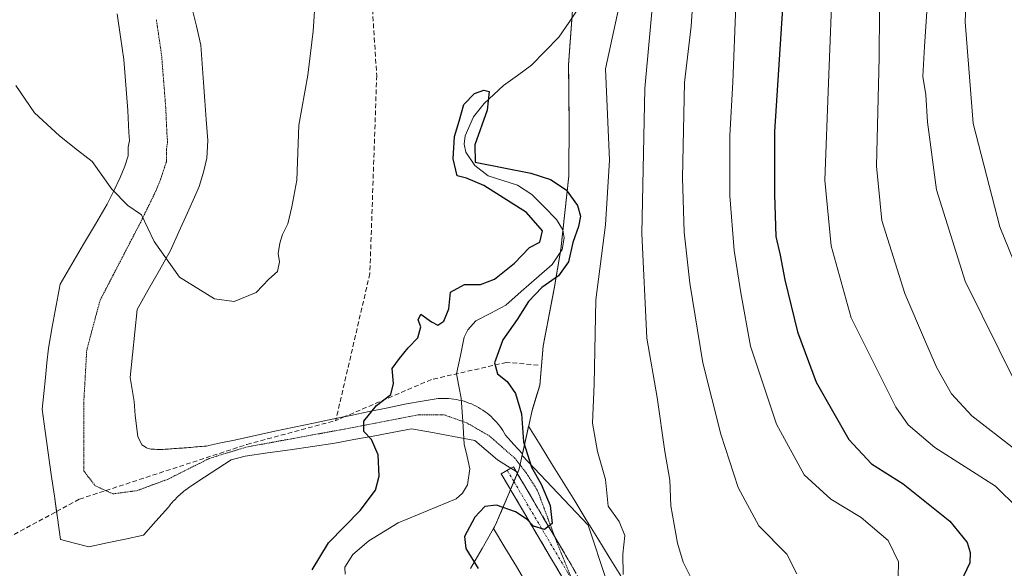
# Model space of a CAD drawing. Units: metres. Extents: x 593394 to 596823, y 4759143 to 4761503.
# Drawn here: x 594333 to 594542, y 4760465 to 4760581 of the extents above; entities that cross this region are included whole.
import ezdxf

# ---------------------------------------------------------------- set-up
doc = ezdxf.new("R2010")
doc.units = ezdxf.units.M
doc.header["$MEASUREMENT"] = 0
for name, pattern in [('TRAZO_Y_PUNTO', [1, 0.5, -0.25, 0, -0.25]), ('TRAZOS2', [0.375, 0.25, -0.125]), ('TRAZOSX2', [1.5, 1, -0.5])]:
    doc.linetypes.add(name, pattern=pattern)
for name, color, linetype, lineweight in [('Arbolado forestal CxS', 92, 'Continuous', 0), ('Camino', 19, 'TRAZOSX2', 0), ('Camino Cxs', 19, 'Continuous', 0), ('Camino eje', 19, 'TRAZO_Y_PUNTO', 0), ('Corriente natural lineal', 142, 'Continuous', 13), ('Curva de nivel maestra', 36, 'Continuous', 30), ('Curva de nivel normal', 36, 'Continuous', 0), ('Entidad de ámbito territorial', 19, 'Continuous', 0), ('Entidad de ámbito territorial CxS', 92, 'Continuous', 0), ('Municipio', 9, 'Continuous', 13), ('Municipio CxS', 142, 'Continuous', 0), ('Senda', 19, 'TRAZOSX2', 0), ('Vía pecuaria', 92, 'Continuous', 13), ('Vía pecuaria CxS', 92, 'Continuous', 13), ('Vía pecuaria eje', 92, 'TRAZOS2', 0)]:
    doc.layers.add(name, color=color, linetype=linetype, lineweight=lineweight)

# ---------------------------------------------------------------- blocks, each defined once
blk = doc.blocks.new('*U153')
at = {"layer": 'Arbolado forestal CxS', "color": 92, "linetype": 'Continuous', "lineweight": 0}
blk.add_polyline3d([(594450.6221, 4760586.3763, 576.1352), (594449.5313, 4760571.7767, 578.144), (594449.7013, 4760559.9671, 576.9167), (594449.6111, 4760548.1571, 576.0003), (594447.8911, 4760532.5269, 575.5336), (594446.5207, 4760524.1473, 578.0048), (594444.1507, 4760511.9477, 577.8319), (594443.4205, 4760503.5677, 577.2508), (594441.7905, 4760498.2279, 576.035), (594439.6863, 4760488.7029, 574.9192), (594453.7059, 4760473.8581, 578.0328), (594457.6335, 4760462.0763, 579.9601)], dxfattribs=at)
blk = doc.blocks.new('*U177')
at = {"layer": 'Curva de nivel normal', "color": 36, "linetype": 'Continuous', "lineweight": 0}
blk.add_polyline3d([(594544.94, 4760503.83, 615), (594534.06, 4760525.76, 615), (594527.94, 4760545.2, 615), (594526.02, 4760559.65, 615), (594525.69, 4760565.49, 615), (594525.05, 4760569.33, 615), (594525.37, 4760575.78, 615), (594526.14, 4760587.5, 615)], dxfattribs=at)
blk = doc.blocks.new('*U187')
at = {"layer": 'Curva de nivel normal', "color": 36, "linetype": 'Continuous', "lineweight": 0}
blk.add_polyline3d([(594505.86, 4760591.65, 605), (594504.94, 4760567.98, 605), (594504.18, 4760547.29, 605), (594505.48, 4760533.31, 605), (594509.78, 4760517.98, 605), (594519.3, 4760498.95, 605), (594521.89, 4760495.18, 605), (594527.58, 4760490.39, 605), (594540.48, 4760482.15, 605), (594545.29, 4760477.44, 605)], dxfattribs=at)
blk = doc.blocks.new('*U190')
at = {"layer": 'Curva de nivel normal', "color": 36, "linetype": 'Continuous', "lineweight": 0}
blk.add_polyline3d([(594515.77, 4760583.22, 610), (594515.7, 4760573.44, 610), (594515.16, 4760550.29, 610), (594516.27, 4760538.68, 610), (594521.21, 4760523.16, 610), (594525.59, 4760512.88, 610), (594527.99, 4760507.32, 610), (594531.15, 4760501.78, 610), (594535.45, 4760497.09, 610), (594544.64, 4760490.02, 610)], dxfattribs=at)
blk = doc.blocks.new('*U195')
at = {"layer": 'Curva de nivel maestra', "color": 36, "linetype": 'Continuous', "lineweight": 30}
blk.add_polyline3d([(594496.13, 4760599.32, 600), (594493.45, 4760557.63, 600), (594493.45, 4760544.24, 600), (594493.72, 4760535.3, 600), (594494.62, 4760531.32, 600), (594495.62, 4760526.09, 600), (594498.31, 4760515.02, 600), (594502.32, 4760504.27, 600), (594509.25, 4760492.08, 600), (594514.11, 4760486.9, 600), (594520.81, 4760482.64, 600), (594530.76, 4760474.71, 600), (594534.49, 4760470.13, 600), (594535.13, 4760468.04, 600), (594535.01, 4760465.85, 600), (594532.44, 4760460.27, 600)], dxfattribs=at)

msp = doc.modelspace()

# ---------------------------------------------------------------- linework, layer by layer
at = {"layer": 'Arbolado forestal CxS', "color": 92, "linetype": 'Continuous', "lineweight": 0}
for points in [[(594441.65, 4760645.91, 579.07), (594446.88, 4760638.82, 579.57), (594450.72, 4760629.94, 580.01), (594453.16, 4760622.46, 579.99), (594452.81, 4760612.8, 578.48), (594452.1, 4760598.45, 575.59), (594450.62, 4760586.38, 576.14), (594449.53, 4760571.78, 578.14), (594449.7, 4760559.97, 576.92), (594449.61, 4760548.16, 576), (594447.89, 4760532.53, 575.53), (594446.52, 4760524.15, 578), (594444.15, 4760511.95, 577.83), (594443.42, 4760503.57, 577.25), (594441.79, 4760498.23, 576.03), (594439.69, 4760488.7, 574.92), (594453.71, 4760473.86, 578.03), (594457.63, 4760462.08, 579.96)], [(594441.65, 4760645.91, 579.07), (594446.88, 4760638.82, 579.57), (594450.72, 4760629.94, 580.01), (594453.16, 4760622.46, 579.99), (594452.81, 4760612.8, 578.48), (594452.1, 4760598.45, 575.59), (594450.62, 4760586.38, 576.14), (594449.53, 4760571.78, 578.14), (594449.7, 4760559.97, 576.92), (594449.61, 4760548.16, 576), (594447.89, 4760532.53, 575.53), (594446.52, 4760524.15, 578), (594444.15, 4760511.95, 577.83), (594443.42, 4760503.57, 577.25), (594441.79, 4760498.23, 576.03), (594439.69, 4760488.7, 574.92), (594453.71, 4760473.86, 578.03), (594457.63, 4760462.08, 579.96)], [(594549.81, 4760332.62, 597.84), (594539.62, 4760347.18, 597.64), (594527.97, 4760354.46, 593.81), (594511.95, 4760380.67, 592.64), (594488.65, 4760412.7, 585.95), (594468.27, 4760441.82, 580.94), (594459.53, 4760456.39, 580.26), (594457.63, 4760462.08, 579.96), (594453.71, 4760473.86, 578.03), (594439.69, 4760488.7, 574.92), (594441.79, 4760498.23, 576.03), (594443.42, 4760503.57, 577.25), (594444.15, 4760511.95, 577.83), (594446.52, 4760524.15, 578), (594447.89, 4760532.53, 575.53), (594449.61, 4760548.16, 576), (594449.7, 4760559.97, 576.92), (594449.53, 4760571.78, 578.14), (594450.62, 4760586.38, 576.14)]]:
    msp.add_polyline3d(points, dxfattribs=at)
at = {"layer": 'Camino', "color": 19, "linetype": 'TRAZOSX2', "lineweight": 0}
for points in [[(594437.19, 4760481.43), (594435.22, 4760484.76), (594436.51, 4760485.52)], [(594436.51, 4760485.52), (594437.29, 4760485.98)], [(594437.29, 4760485.98), (594437.8, 4760486.29), (594438.38, 4760485.3)], [(594438.38, 4760485.3), (594438.64, 4760484.87)], [(594438.64, 4760484.87), (594446.64, 4760471.33)], [(594475.76, 4760419.42), (594472.34, 4760424.12), (594460.04, 4760441.06), (594448.1, 4760462.95), (594437.19, 4760481.43)], [(594446.64, 4760471.33), (594450.71, 4760464.44), (594462.59, 4760442.67), (594474.77, 4760425.88), (594503.87, 4760385.87), (594529.63, 4760351.19), (594547.71, 4760330.15), (594555.3, 4760323.67)]]:
    msp.add_lwpolyline(points, dxfattribs=at)
at = {"layer": 'Camino Cxs', "color": 19, "linetype": 'Continuous', "lineweight": 0}
msp.add_polyline3d([(594448.1, 4760462.95, 575.82), (594445.96, 4760466.59, 575.52), (594443.81, 4760470.22, 575.56), (594441.66, 4760473.86, 575.06), (594439.51, 4760477.49, 574.88), (594437.37, 4760481.13, 574.51), (594437.19, 4760481.43, 574.47), (594435.22, 4760484.76, 574.01), (594437.29, 4760485.98, 574.18), (594437.8, 4760486.29, 574.22), (594438.38, 4760485.3, 574.25), (594438.64, 4760484.87, 574.26), (594439.95, 4760482.65, 574.32), (594442.11, 4760479, 574.69), (594444.26, 4760475.36, 574.97), (594446.41, 4760471.72, 575.02), (594448.56, 4760468.08, 575.44), (594450.71, 4760464.44, 575.65)], dxfattribs=at)
at = {"layer": 'Camino eje', "color": 19, "linetype": 'TRAZO_Y_PUNTO', "lineweight": 0}
for points in [[(594436.51, 4760485.52), (594437.91, 4760483.15)], [(594437.91, 4760483.15), (594449.41, 4760463.7), (594450.56, 4760461.58)]]:
    msp.add_lwpolyline(points, dxfattribs=at)
at = {"layer": 'Corriente natural lineal', "color": 142, "linetype": 'Continuous', "lineweight": 13}
msp.add_polyline3d([(594451.84, 4760584.11, 575.22), (594449.67, 4760580.92, 575.36), (594447.49, 4760577.73, 575.15), (594444.56, 4760574.74, 575.36), (594441.64, 4760571.75, 575.24), (594438.66, 4760569.6, 575.2), (594435.68, 4760567.45, 575.25), (594433.64, 4760565.55, 575.07), (594431.59, 4760563.64, 574.5), (594429.33, 4760560.77, 574.89), (594427.53, 4760556.73, 574.83), (594427.35, 4760554.98, 574.72), (594427.68, 4760553.25, 574.67), (594429.61, 4760550.41, 574.67), (594432.41, 4760548.18, 574.64), (594435.54, 4760547.19, 574.55), (594438.68, 4760546.2, 574.43), (594441.72, 4760544.24, 574.16), (594444.36, 4760541.6, 574.42), (594447.01, 4760538.95, 574.4), (594448.32, 4760536.72, 574.64), (594448.64, 4760535, 574.88), (594448.17, 4760532.53, 574.95), (594446.06, 4760529.31, 573.97), (594442.76, 4760526.44, 574.54), (594439.47, 4760523.56, 574.35), (594436.17, 4760520.68, 574.25), (594432.99, 4760519.01, 574.14), (594429.82, 4760517.33, 574.27), (594428.1, 4760515.43, 574.34), (594427.34, 4760513.85, 574.25), (594426.53, 4760509.95, 574.15), (594425.71, 4760506.05, 573.88), (594426.2, 4760503.47, 573.57), (594426.68, 4760500.89, 573.5), (594427.02, 4760495.98, 573.5), (594427.36, 4760491.06, 573.52), (594427.96, 4760488.43, 573.5), (594428.56, 4760485.81, 573.71), (594428.07, 4760482.46, 573.95), (594427, 4760480.64, 573.95), (594425.65, 4760479.43, 573.84), (594421.51, 4760477.73, 573.53), (594417.38, 4760476.03, 573.68), (594413.24, 4760474.33, 573.53), (594410.12, 4760472.43, 573.69), (594407, 4760470.53, 573.85), (594403.59, 4760467.58, 573.58), (594401.93, 4760464.87, 573.76), (594402, 4760463.42, 573.92)], dxfattribs=at)
at = {"layer": 'Curva de nivel maestra', "color": 36, "linetype": 'Continuous', "lineweight": 30}
msp.add_polyline3d([(594394.96, 4760464.31, 575), (594398.42, 4760470.06, 575), (594405.16, 4760476.98, 575), (594408.42, 4760481.32, 575), (594409.22, 4760484.24, 575), (594408.99, 4760488.8, 575), (594407.62, 4760492.09, 575), (594405.95, 4760493.78, 575), (594405.95, 4760495.98, 575), (594408.66, 4760499.32, 575), (594411.74, 4760501.65, 575), (594412.28, 4760503.98, 575), (594412, 4760507.23, 575), (594413.57, 4760509.32, 575), (594415.37, 4760511.57, 575), (594417.49, 4760513.76, 575), (594418.12, 4760516.04, 575), (594417.56, 4760517.54, 575), (594418.07, 4760518.77, 575), (594420.37, 4760517.12, 575), (594421.74, 4760516.45, 575), (594422.98, 4760517.24, 575), (594424.08, 4760519.9, 575), (594424.45, 4760523.43, 575), (594427.4, 4760525.06, 575), (594430.77, 4760525.11, 575), (594433.78, 4760526.19, 575), (594438.02, 4760529.65, 575), (594441.21, 4760532.98, 575), (594443.44, 4760534.12, 575), (594444.02, 4760536.54, 575), (594440.57, 4760540.41, 575), (594431.5, 4760546.15, 575), (594427.8, 4760547.7, 575), (594425.81, 4760548.24, 575), (594424.98, 4760551.86, 575), (594425.26, 4760556.58, 575), (594426.26, 4760559.88, 575), (594427.27, 4760563.38, 575), (594429.56, 4760565.71, 575), (594431.52, 4760566.48, 575), (594432.63, 4760566.17, 575), (594432.21, 4760562.17, 575), (594429.57, 4760554.84, 575), (594429.7, 4760551.15, 575), (594441.53, 4760548.75, 575), (594445.69, 4760547.43, 575), (594449.04, 4760545.26, 575), (594451.49, 4760541.9, 575), (594452.08, 4760539.66, 575), (594451.71, 4760537.41, 575), (594450.47, 4760534.02, 575), (594449.55, 4760529.94, 575), (594447.39, 4760526.9, 575), (594443.9, 4760524.43, 575), (594441.04, 4760521.46, 575), (594438.61, 4760517.65, 575), (594435.54, 4760513.32, 575), (594433.8, 4760508.39, 575), (594434.42, 4760506.09, 575), (594436.46, 4760504.41, 575), (594438.27, 4760501.88, 575), (594439.57, 4760497.52, 575), (594439.98, 4760491.6, 575), (594441.67, 4760486.18, 575), (594443.73, 4760482.58, 575), (594445.62, 4760478, 575), (594446.1, 4760474.17, 575), (594444.47, 4760472.94, 575), (594442.08, 4760473.66, 575), (594440.74, 4760475.02, 575), (594438.28, 4760476.7, 575), (594434.21, 4760478.1, 575), (594431.7, 4760477.79, 575), (594429.57, 4760475.58, 575), (594427.43, 4760471.46, 575), (594427.69, 4760468.89, 575), (594430.34, 4760464.61, 575)], dxfattribs=at)
at = {"layer": 'Curva de nivel normal', "color": 36, "linetype": 'Continuous', "lineweight": 0}
for points in [[(594476.97, 4760599.1, 590), (594475.67, 4760580.08, 590), (594474.27, 4760568.12, 590), (594473.84, 4760547.8, 590), (594474.18, 4760536.22, 590), (594475.38, 4760525.38, 590), (594478.16, 4760508.4, 590), (594481.98, 4760493.23, 590), (594485.66, 4760481.85, 590), (594490.11, 4760473.73, 590), (594496.04, 4760467.66, 590), (594498.2, 4760463.48, 590)], [(594534.72, 4760599.34, 620), (594534.04, 4760580.99, 620), (594535.75, 4760559.36, 620), (594541.41, 4760537.36, 620), (594550.42, 4760515.13, 620)], [(594461, 4760587.41, 580), (594457.44, 4760571.03, 580), (594458.25, 4760551.52, 580), (594457.43, 4760537.78, 580), (594455.38, 4760521.81, 580), (594455.02, 4760503.86, 580), (594454.68, 4760495.55, 580), (594455.74, 4760489.55, 580), (594457.44, 4760483.57, 580), (594458.01, 4760477.92, 580), (594460.33, 4760474.61, 580), (594461.55, 4760471.64, 580), (594461.15, 4760467.66, 580), (594461.22, 4760463.31, 580)], [(594467.82, 4760588.61, 585), (594465.82, 4760566.84, 585), (594465.14, 4760535.95, 585), (594466.22, 4760513.65, 585), (594468.46, 4760501.05, 585), (594470.08, 4760489.54, 585), (594471.12, 4760483.4, 585), (594471.32, 4760477.94, 585), (594472.74, 4760470.02, 585), (594473.96, 4760465.95, 585), (594475.46, 4760463.01, 585)], [(594331.83, 4760567.46, 580), (594335.82, 4760561.65, 580), (594341.11, 4760556.73, 580), (594344.96, 4760553.7, 580), (594348.12, 4760551.24, 580), (594352.29, 4760545.35, 580), (594355.71, 4760541.93, 580), (594358.63, 4760539.9, 580), (594361.27, 4760534.22, 580), (594366.72, 4760526.67, 580), (594374.17, 4760522.04, 580), (594378.3, 4760521.48, 580), (594383.03, 4760523.35, 580), (594385.74, 4760526.2, 580), (594387.59, 4760527.88, 580), (594387.97, 4760529.88, 580), (594387.7, 4760531.65, 580), (594388.04, 4760533.86, 580), (594388.63, 4760535.71, 580), (594389.78, 4760537.98, 580), (594390.62, 4760541.65, 580), (594391.68, 4760547.32, 580), (594392.14, 4760558.98, 580), (594394, 4760569.65, 580), (594395.16, 4760578.98, 580), (594395.66, 4760586.62, 580)], [(594485.17, 4760584.46, 595), (594484.52, 4760568.13, 595), (594483.89, 4760556.8, 595), (594483.91, 4760543.98, 595), (594484.87, 4760532.32, 595), (594486.28, 4760523.32, 595), (594488.31, 4760511.98, 595), (594493.89, 4760495.32, 595), (594499.75, 4760484.57, 595), (594505.42, 4760479.36, 595), (594511.87, 4760475.49, 595), (594517.61, 4760470.56, 595), (594519.83, 4760466.02, 595), (594519.75, 4760462.79, 595)]]:
    msp.add_polyline3d(points, dxfattribs=at)
at = {"layer": 'Entidad de ámbito territorial', "color": 19, "linetype": 'Continuous', "lineweight": 0}
msp.add_polyline3d([(594450.26, 4760581.58, 575.33), (594449.9, 4760576.72, 575.76), (594449.53, 4760571.85, 576.68), (594449.59, 4760567.91, 577.17), (594449.64, 4760563.98, 576.63), (594449.7, 4760560.04, 576.3), (594449.67, 4760556.1, 576.14), (594449.65, 4760552.17, 575.99), (594449.62, 4760548.23, 575.62), (594449.19, 4760544.32, 574.84), (594448.76, 4760540.41, 574.54), (594448.33, 4760536.51, 574.67), (594447.9, 4760532.6, 574.87), (594447.21, 4760528.41, 574.31), (594446.53, 4760524.22, 576.11), (594445.74, 4760520.15, 576.56), (594444.95, 4760516.09, 576.5), (594444.16, 4760512.02, 576.54), (594443.79, 4760507.83, 576.92), (594443.43, 4760503.64, 576.44), (594442.62, 4760500.97, 576.1), (594441.8, 4760498.3, 575.75), (594441.08, 4760495.02, 575.41), (594440.76, 4760493.59, 575.27), (594439.76, 4760489.07, 574.73), (594439.05, 4760485.85, 574.37), (594438.73, 4760485.09, 574.3), (594437.16, 4760481.36, 574.48), (594435.58, 4760477.62, 575.02), (594434.01, 4760473.89, 575.63), (594433.57, 4760473.12, 575.65), (594431.14, 4760468.87, 575.24), (594428.71, 4760464.61, 574.78)], dxfattribs=at)
msp.add_polyline3d([(594450.26, 4760581.58, 575.33), (594449.9, 4760576.72, 575.76), (594449.53, 4760571.85, 576.68), (594449.59, 4760567.91, 577.17), (594449.64, 4760563.98, 576.63), (594449.7, 4760560.04, 576.3), (594449.67, 4760556.1, 576.14), (594449.65, 4760552.17, 575.99), (594449.62, 4760548.23, 575.62), (594449.19, 4760544.32, 574.84), (594448.76, 4760540.41, 574.54), (594448.33, 4760536.51, 574.67), (594447.9, 4760532.6, 574.87), (594447.21, 4760528.41, 574.31), (594446.53, 4760524.22, 576.11), (594445.74, 4760520.15, 576.56), (594444.95, 4760516.09, 576.5), (594444.16, 4760512.02, 576.54), (594443.79, 4760507.83, 576.92), (594443.43, 4760503.64, 576.44), (594442.62, 4760500.97, 576.1), (594441.8, 4760498.3, 575.75), (594441.08, 4760495.02, 575.41), (594440.76, 4760493.59, 575.27), (594439.76, 4760489.07, 574.73), (594439.05, 4760485.85, 574.37), (594438.73, 4760485.09, 574.3), (594437.16, 4760481.36, 574.48), (594435.58, 4760477.62, 575.02), (594434.01, 4760473.89, 575.63), (594433.57, 4760473.12, 575.65), (594431.14, 4760468.87, 575.24), (594428.71, 4760464.61, 574.78)], dxfattribs=at)
at = {"layer": 'Entidad de ámbito territorial CxS', "color": 92, "linetype": 'Continuous', "lineweight": 0}
for points in [[(594450.26, 4760581.58, 575.33), (594449.9, 4760576.72, 575.76), (594449.53, 4760571.85, 576.68), (594449.59, 4760567.91, 577.17), (594449.64, 4760563.98, 576.63), (594449.7, 4760560.04, 576.3), (594449.67, 4760556.1, 576.14), (594449.65, 4760552.17, 575.99), (594449.62, 4760548.23, 575.62), (594449.19, 4760544.32, 574.84), (594448.76, 4760540.41, 574.54), (594448.33, 4760536.51, 574.67), (594447.9, 4760532.6, 574.87), (594447.21, 4760528.41, 574.31), (594446.53, 4760524.22, 576.11), (594445.74, 4760520.15, 576.56), (594444.95, 4760516.09, 576.5), (594444.16, 4760512.02, 576.54), (594443.79, 4760507.83, 576.92), (594443.43, 4760503.64, 576.44), (594442.62, 4760500.97, 576.1), (594441.8, 4760498.3, 575.75), (594441.08, 4760495.02, 575.41), (594440.76, 4760493.59, 575.27), (594439.76, 4760489.07, 574.73), (594439.05, 4760485.85, 574.37), (594438.73, 4760485.09, 574.3), (594437.16, 4760481.36, 574.48), (594435.58, 4760477.62, 575.02), (594434.01, 4760473.89, 575.63), (594433.57, 4760473.12, 575.65), (594431.14, 4760468.87, 575.24), (594428.71, 4760464.61, 574.78)], [(594428.71, 4760464.61, 574.78), (594431.14, 4760468.87, 575.24), (594433.57, 4760473.12, 575.65), (594434.01, 4760473.89, 575.63), (594435.58, 4760477.62, 575.02), (594437.16, 4760481.36, 574.48), (594438.73, 4760485.09, 574.3), (594439.05, 4760485.85, 574.37), (594439.76, 4760489.07, 574.73), (594440.76, 4760493.59, 575.27), (594441.08, 4760495.02, 575.41), (594441.8, 4760498.3, 575.75), (594442.62, 4760500.97, 576.1), (594443.43, 4760503.64, 576.44), (594443.79, 4760507.83, 576.92), (594444.16, 4760512.02, 576.54), (594444.95, 4760516.09, 576.5), (594445.74, 4760520.15, 576.56), (594446.53, 4760524.22, 576.11), (594447.21, 4760528.41, 574.31), (594447.9, 4760532.6, 574.87), (594448.33, 4760536.51, 574.67), (594448.76, 4760540.41, 574.54), (594449.19, 4760544.32, 574.84), (594449.62, 4760548.23, 575.62), (594449.65, 4760552.17, 575.99), (594449.67, 4760556.1, 576.14), (594449.7, 4760560.04, 576.3), (594449.64, 4760563.98, 576.63), (594449.59, 4760567.91, 577.17), (594449.53, 4760571.85, 576.68), (594449.9, 4760576.72, 575.76), (594450.26, 4760581.58, 575.33)]]:
    msp.add_polyline3d(points, dxfattribs=at)
at = {"layer": 'Municipio', "color": 9, "linetype": 'Continuous', "lineweight": 13}
msp.add_polyline3d([(594450.26, 4760581.58, 575.33), (594449.9, 4760576.72, 575.76), (594449.53, 4760571.85, 576.68), (594449.59, 4760567.91, 577.17), (594449.64, 4760563.98, 576.63), (594449.7, 4760560.04, 576.3), (594449.67, 4760556.1, 576.14), (594449.65, 4760552.17, 575.99), (594449.62, 4760548.23, 575.62), (594449.19, 4760544.32, 574.84), (594448.76, 4760540.41, 574.54), (594448.33, 4760536.51, 574.67), (594447.9, 4760532.6, 574.87), (594447.21, 4760528.41, 574.31), (594446.53, 4760524.22, 576.11), (594445.74, 4760520.15, 576.56), (594444.95, 4760516.09, 576.5), (594444.16, 4760512.02, 576.54), (594443.79, 4760507.83, 576.92), (594443.43, 4760503.64, 576.44), (594442.62, 4760500.97, 576.1), (594441.8, 4760498.3, 575.75), (594441.08, 4760495.02, 575.41), (594440.76, 4760493.59, 575.27), (594439.76, 4760489.07, 574.73), (594439.05, 4760485.85, 574.37), (594438.73, 4760485.09, 574.3), (594437.16, 4760481.36, 574.48), (594435.58, 4760477.62, 575.02), (594434.01, 4760473.89, 575.63), (594433.57, 4760473.12, 575.65), (594431.14, 4760468.87, 575.24), (594428.71, 4760464.61, 574.78)], dxfattribs=at)
msp.add_polyline3d([(594450.26, 4760581.58, 575.33), (594449.9, 4760576.72, 575.76), (594449.53, 4760571.85, 576.68), (594449.59, 4760567.91, 577.17), (594449.64, 4760563.98, 576.63), (594449.7, 4760560.04, 576.3), (594449.67, 4760556.1, 576.14), (594449.65, 4760552.17, 575.99), (594449.62, 4760548.23, 575.62), (594449.19, 4760544.32, 574.84), (594448.76, 4760540.41, 574.54), (594448.33, 4760536.51, 574.67), (594447.9, 4760532.6, 574.87), (594447.21, 4760528.41, 574.31), (594446.53, 4760524.22, 576.11), (594445.74, 4760520.15, 576.56), (594444.95, 4760516.09, 576.5), (594444.16, 4760512.02, 576.54), (594443.79, 4760507.83, 576.92), (594443.43, 4760503.64, 576.44), (594442.62, 4760500.97, 576.1), (594441.8, 4760498.3, 575.75), (594441.08, 4760495.02, 575.41), (594440.76, 4760493.59, 575.27), (594439.76, 4760489.07, 574.73), (594439.05, 4760485.85, 574.37), (594438.73, 4760485.09, 574.3), (594437.16, 4760481.36, 574.48), (594435.58, 4760477.62, 575.02), (594434.01, 4760473.89, 575.63), (594433.57, 4760473.12, 575.65), (594431.14, 4760468.87, 575.24), (594428.71, 4760464.61, 574.78)], dxfattribs=at)
at = {"layer": 'Municipio CxS', "color": 142, "linetype": 'Continuous', "lineweight": 0}
for points in [[(594450.26, 4760581.58, 575.33), (594449.9, 4760576.72, 575.76), (594449.53, 4760571.85, 576.68), (594449.59, 4760567.91, 577.17), (594449.64, 4760563.98, 576.63), (594449.7, 4760560.04, 576.3), (594449.67, 4760556.1, 576.14), (594449.65, 4760552.17, 575.99), (594449.62, 4760548.23, 575.62), (594449.19, 4760544.32, 574.84), (594448.76, 4760540.41, 574.54), (594448.33, 4760536.51, 574.67), (594447.9, 4760532.6, 574.87), (594447.21, 4760528.41, 574.31), (594446.53, 4760524.22, 576.11), (594445.74, 4760520.15, 576.56), (594444.95, 4760516.09, 576.5), (594444.16, 4760512.02, 576.54), (594443.79, 4760507.83, 576.92), (594443.43, 4760503.64, 576.44), (594442.62, 4760500.97, 576.1), (594441.8, 4760498.3, 575.75), (594441.08, 4760495.02, 575.41), (594440.76, 4760493.59, 575.27), (594439.76, 4760489.07, 574.73), (594439.05, 4760485.85, 574.37), (594438.73, 4760485.09, 574.3), (594437.16, 4760481.36, 574.48), (594435.58, 4760477.62, 575.02), (594434.01, 4760473.89, 575.63), (594433.57, 4760473.12, 575.65), (594431.14, 4760468.87, 575.24), (594428.71, 4760464.61, 574.78)], [(594428.71, 4760464.61, 574.78), (594431.14, 4760468.87, 575.24), (594433.57, 4760473.12, 575.65), (594434.01, 4760473.89, 575.63), (594435.58, 4760477.62, 575.02), (594437.16, 4760481.36, 574.48), (594438.73, 4760485.09, 574.3), (594439.05, 4760485.85, 574.37), (594439.76, 4760489.07, 574.73), (594440.76, 4760493.59, 575.27), (594441.08, 4760495.02, 575.41), (594441.8, 4760498.3, 575.75), (594442.62, 4760500.97, 576.1), (594443.43, 4760503.64, 576.44), (594443.79, 4760507.83, 576.92), (594444.16, 4760512.02, 576.54), (594444.95, 4760516.09, 576.5), (594445.74, 4760520.15, 576.56), (594446.53, 4760524.22, 576.11), (594447.21, 4760528.41, 574.31), (594447.9, 4760532.6, 574.87), (594448.33, 4760536.51, 574.67), (594448.76, 4760540.41, 574.54), (594449.19, 4760544.32, 574.84), (594449.62, 4760548.23, 575.62), (594449.65, 4760552.17, 575.99), (594449.67, 4760556.1, 576.14), (594449.7, 4760560.04, 576.3), (594449.64, 4760563.98, 576.63), (594449.59, 4760567.91, 577.17), (594449.53, 4760571.85, 576.68), (594449.9, 4760576.72, 575.76), (594450.26, 4760581.58, 575.33)]]:
    msp.add_polyline3d(points, dxfattribs=at)
at = {"layer": 'Senda', "color": 19, "linetype": 'TRAZOSX2', "lineweight": 0}
for points in [[(594406.52, 4760603.08), (594408.7, 4760569.61), (594407.24, 4760527.41), (594400.08, 4760496.57)], [(594178.27, 4760596.79), (594212.96, 4760564.52), (594247.89, 4760519.41), (594274.81, 4760480.84), (594287.18, 4760460.47), (594290.82, 4760440.82), (594309.01, 4760459.74), (594340.5, 4760476.74)], [(594443.1, 4760507.93), (594436.35, 4760508.49), (594420.34, 4760504.85), (594401.91, 4760496.95)], [(594401.91, 4760496.95), (594399.97, 4760496.12)], [(594350.98, 4760481.21), (594381.05, 4760491.03), (594399.97, 4760496.12)], [(594400.08, 4760496.57), (594399.97, 4760496.12)], [(594340.5, 4760476.74), (594345.39, 4760479.38), (594350.98, 4760481.21)]]:
    msp.add_lwpolyline(points, dxfattribs=at)
at = {"layer": 'Vía pecuaria', "color": 92, "linetype": 'Continuous', "lineweight": 13}
for points in [[(594369.31, 4760584.05, 584), (594370.28, 4760580.05, 583.79), (594371.24, 4760576.06, 583.62), (594371.52, 4760572.09, 583.42), (594371.8, 4760568.12, 583.07), (594372.08, 4760564.15, 582.71), (594372.36, 4760560.18, 582.44), (594372.73, 4760555.71, 582.3), (594372.54, 4760551.99, 582.18), (594371.8, 4760549.01, 582.08), (594370.89, 4760545.92, 581.76), (594370.17, 4760544.33, 581.57), (594368.37, 4760540.32, 581.25), (594366.56, 4760536.31, 580.85), (594364.76, 4760532.3, 580.25), (594362.4, 4760528.12, 579.76), (594360.05, 4760523.93, 579.33), (594357.69, 4760519.74, 579.07), (594357.19, 4760514.92, 578.76), (594356.7, 4760510.1, 578.39), (594356.21, 4760505.28, 578.16), (594356.61, 4760502.73, 578.07), (594357.02, 4760500.19, 577.91), (594357.24, 4760497.17, 577.74), (594357.84, 4760492.74, 577.55), (594358.7, 4760490.96, 577.49), (594359.03, 4760490.7, 577.5), (594359.35, 4760490.5, 577.51), (594359.68, 4760490.33, 577.52), (594360.03, 4760490.2, 577.53), (594360.33, 4760490.11, 577.55), (594360.67, 4760490.05, 577.57), (594360.98, 4760490.01, 577.58), (594361.4, 4760489.99, 577.61), (594361.87, 4760489.97, 577.62), (594362.21, 4760489.96, 577.62), (594362.61, 4760489.96, 577.62), (594363.15, 4760489.97, 577.63), (594363.62, 4760489.99, 577.63), (594363.95, 4760490.01, 577.64), (594364.36, 4760490.03, 577.64), (594364.76, 4760490.07, 577.65), (594365.09, 4760490.1, 577.65), (594365.58, 4760490.14, 577.66), (594366.05, 4760490.17, 577.66), (594366.52, 4760490.21, 577.66), (594367, 4760490.24, 577.61), (594367.35, 4760490.27, 577.58), (594367.71, 4760490.3, 577.54), (594368.18, 4760490.33, 577.49), (594368.65, 4760490.37, 577.44), (594369.12, 4760490.41, 577.4), (594369.6, 4760490.45, 577.35), (594370.07, 4760490.49, 577.3), (594370.54, 4760490.53, 577.26), (594371.01, 4760490.57, 577.21), (594371.48, 4760490.61, 577.17), (594371.96, 4760490.65, 577.17), (594372.43, 4760490.69, 577.17), (594372.95, 4760490.83, 577.19), (594375.51, 4760491.36, 577.28), (594378.07, 4760491.9, 577.28), (594382.88, 4760492.96, 577.13), (594387.01, 4760493.83, 577.09), (594391.13, 4760494.71, 576.9), (594395.26, 4760495.58, 576.83), (594399.21, 4760496.4, 576.46), (594400.08, 4760496.57, 576.32)], [(594353.41, 4760582.68, 583.82), (594354.12, 4760577.83, 583.43), (594354.83, 4760572.98, 583), (594355.11, 4760569.37, 582.67), (594355.4, 4760565.76, 582.37), (594355.68, 4760562.15, 581.97), (594355.9, 4760557.43, 581.29), (594356.01, 4760555.72, 581.14), (594355.79, 4760554.33, 580.98), (594355.79, 4760552.5, 580.83), (594355.04, 4760550.25, 580.6), (594354.07, 4760547.89, 580.31), (594352.68, 4760545.05, 579.91), (594351.29, 4760542.21, 579.56), (594348.78, 4760537.95, 579.06), (594346.27, 4760533.69, 578.86), (594343.75, 4760529.43, 578.57), (594341.24, 4760525.17, 578.32), (594340.42, 4760520.62, 578.06), (594339.6, 4760516.07, 577.84), (594338.78, 4760511.52, 577.57), (594338.45, 4760508.4, 577.4), (594338.12, 4760505.28, 577.24), (594337.78, 4760501.9, 577.07), (594337.44, 4760498.52, 576.89), (594338.09, 4760493.89, 576.62), (594338.74, 4760489.27, 576.48), (594339.39, 4760484.64, 576.36), (594340.04, 4760480.01, 576.2), (594340.5, 4760476.74, 576.14)], [(594401.91, 4760496.95, 576.01), (594403.16, 4760497.21, 575.8), (594407.11, 4760498.02, 575.11), (594411.06, 4760498.83, 574.7), (594415.01, 4760499.65, 574.46), (594418.4, 4760500.21, 574.27), (594421.8, 4760500.78, 574.04), (594422.35, 4760500.82, 573.97), (594422.91, 4760500.83, 573.9), (594423.47, 4760500.83, 573.83), (594424.02, 4760500.8, 573.76), (594424.58, 4760500.76, 573.7), (594425.13, 4760500.69, 573.63), (594425.68, 4760500.6, 573.56), (594426.22, 4760500.49, 573.49), (594426.77, 4760500.36, 573.49), (594427.3, 4760500.21, 573.57), (594427.83, 4760500.04, 573.65), (594428.35, 4760499.85, 573.72), (594428.87, 4760499.65, 573.79), (594429.38, 4760499.42, 573.86), (594429.88, 4760499.17, 573.92), (594430.37, 4760498.91, 573.98), (594430.84, 4760498.62, 574.04), (594431.31, 4760498.32, 574.09), (594431.77, 4760498, 574.12), (594432.21, 4760497.67, 574.13), (594432.64, 4760497.31, 574.14), (594433.06, 4760496.95, 574.16), (594433.46, 4760496.56, 574.17), (594433.85, 4760496.16, 574.18), (594434.23, 4760495.75, 574.2), (594434.58, 4760495.33, 574.21), (594434.92, 4760494.89, 574.22), (594435.25, 4760494.43, 574.24), (594435.56, 4760493.97, 574.25), (594435.85, 4760493.5, 574.27), (594436.12, 4760493.01, 574.25), (594437.94, 4760491.04, 574.45), (594439.76, 4760489.06, 574.73), (594440.76, 4760493.59, 575.27), (594441.06, 4760494.94, 575.4), (594443.51, 4760490.95, 575.68), (594445.96, 4760486.96, 576.17), (594448.42, 4760482.97, 577.35), (594450.87, 4760478.99, 577.82), (594453.32, 4760475, 577.45), (594455.78, 4760471.01, 577.56), (594458.23, 4760467.02, 578.54), (594460.68, 4760463.03, 579.35)], [(594400.08, 4760496.57, 576.32), (594401.91, 4760496.95, 576.01)], [(594340.5, 4760476.74, 576.14), (594340.69, 4760475.38, 576.12), (594341.34, 4760470.76, 576.03), (594344.36, 4760469.99, 575.99), (594347.38, 4760469.23, 576.01), (594351.25, 4760470.06, 576.06), (594355.13, 4760470.88, 576.05), (594359, 4760471.71, 576.14), (594361.66, 4760474.7, 576.17), (594364.33, 4760477.69, 576.58), (594364.53, 4760477.94, 576.63), (594364.73, 4760478.19, 576.69), (594364.94, 4760478.44, 576.75), (594365.15, 4760478.69, 576.78), (594365.37, 4760478.93, 576.8), (594365.59, 4760479.17, 576.81), (594365.81, 4760479.4, 576.82), (594366.04, 4760479.63, 576.82), (594366.27, 4760479.86, 576.82), (594366.5, 4760480.08, 576.81), (594366.74, 4760480.3, 576.79), (594367.07, 4760480.59, 576.76), (594367.31, 4760480.8, 576.74), (594367.56, 4760481.01, 576.72), (594367.9, 4760481.28, 576.69), (594368.24, 4760481.54, 576.66), (594368.59, 4760481.79, 576.64), (594368.86, 4760481.98, 576.62), (594369.13, 4760482.16, 576.6), (594371.99, 4760484.03, 576.6), (594374.84, 4760485.9, 576.93), (594377.7, 4760487.77, 576.85), (594380.7, 4760488.52, 576.8), (594385.46, 4760489.21, 576.8), (594390.23, 4760489.9, 576.84), (594394.99, 4760490.58, 576.93), (594399.76, 4760491.27, 576.49), (594403.84, 4760492.05, 575.65), (594407.92, 4760492.82, 574.82), (594412, 4760493.6, 574.29), (594416.08, 4760494.38, 574.19), (594420.58, 4760493.54, 574.05), (594425.08, 4760492.7, 573.64), (594429.58, 4760491.86, 573.65), (594431.99, 4760489.82, 573.66), (594434.4, 4760487.78, 573.79), (594436.56, 4760486.43, 574.04), (594437.29, 4760485.98, 574.12)], [(594437.29, 4760485.98, 574.12), (594438.38, 4760485.3, 574.25)], [(594438.64, 4760484.87, 574.31), (594437.91, 4760483.15, 574.42)], [(594438.38, 4760485.3, 574.25), (594438.73, 4760485.09, 574.3), (594438.64, 4760484.87, 574.31)], [(594437.91, 4760483.15, 574.42), (594437.19, 4760481.43, 574.52)], [(594437.19, 4760481.43, 574.52), (594436.89, 4760480.72, 574.57), (594435.04, 4760476.32, 575.25), (594434.87, 4760475.92, 575.31), (594434.71, 4760475.54, 575.38), (594434.57, 4760475.21, 575.43), (594434.38, 4760474.77, 575.5), (594434.19, 4760474.31, 575.57), (594434.02, 4760473.92, 575.63), (594433.77, 4760473.47, 575.68), (594433.58, 4760473.13, 575.65), (594436.02, 4760469.07, 575.73), (594438.47, 4760465.02, 575.91), (594440.91, 4760460.96, 576.22)]]:
    msp.add_polyline3d(points, dxfattribs=at)
at = {"layer": 'Vía pecuaria CxS', "color": 92, "linetype": 'Continuous', "lineweight": 13}
for points in [[(594369.31, 4760584.05, 584), (594370.28, 4760580.05, 583.79), (594371.24, 4760576.06, 583.62), (594371.52, 4760572.09, 583.42), (594371.8, 4760568.12, 583.07), (594372.08, 4760564.15, 582.71), (594372.36, 4760560.18, 582.44), (594372.73, 4760555.71, 582.3), (594372.54, 4760551.99, 582.18), (594371.8, 4760549.01, 582.08), (594370.89, 4760545.92, 581.76), (594370.17, 4760544.33, 581.57), (594368.37, 4760540.32, 581.25), (594366.56, 4760536.31, 580.85), (594364.76, 4760532.3, 580.25), (594362.4, 4760528.12, 579.76), (594360.05, 4760523.93, 579.33), (594357.69, 4760519.74, 579.07), (594357.19, 4760514.92, 578.76), (594356.7, 4760510.1, 578.39), (594356.21, 4760505.28, 578.16), (594356.61, 4760502.73, 578.07), (594357.02, 4760500.19, 577.91), (594357.24, 4760497.17, 577.74), (594357.84, 4760492.74, 577.55), (594358.7, 4760490.96, 577.49), (594359.03, 4760490.7, 577.5), (594359.35, 4760490.5, 577.51), (594359.68, 4760490.33, 577.52), (594360.03, 4760490.2, 577.53), (594360.33, 4760490.11, 577.55), (594360.67, 4760490.05, 577.57), (594360.98, 4760490.01, 577.58), (594361.4, 4760489.99, 577.61), (594361.87, 4760489.97, 577.62), (594362.21, 4760489.96, 577.62), (594362.21, 4760489.96, 577.62), (594362.61, 4760489.96, 577.62), (594363.15, 4760489.97, 577.63), (594363.62, 4760489.99, 577.63), (594363.95, 4760490.01, 577.64), (594364.36, 4760490.03, 577.64), (594364.76, 4760490.07, 577.65), (594365.09, 4760490.1, 577.65), (594365.58, 4760490.14, 577.66), (594366.05, 4760490.17, 577.66), (594366.52, 4760490.21, 577.66), (594367, 4760490.24, 577.61), (594367.35, 4760490.27, 577.58), (594367.71, 4760490.3, 577.54), (594368.18, 4760490.33, 577.49), (594368.65, 4760490.37, 577.44), (594369.12, 4760490.41, 577.4), (594369.6, 4760490.45, 577.35), (594370.07, 4760490.49, 577.3), (594370.54, 4760490.53, 577.26), (594371.01, 4760490.57, 577.21), (594371.48, 4760490.61, 577.17), (594371.96, 4760490.65, 577.17), (594372.43, 4760490.69, 577.17), (594372.95, 4760490.83, 577.19), (594375.51, 4760491.36, 577.28), (594378.07, 4760491.9, 577.28), (594382.88, 4760492.96, 577.13), (594387.01, 4760493.83, 577.09), (594391.13, 4760494.71, 576.9), (594395.26, 4760495.58, 576.83), (594399.21, 4760496.4, 576.46), (594403.16, 4760497.21, 575.8), (594407.11, 4760498.02, 575.11), (594411.06, 4760498.83, 574.7), (594415.01, 4760499.65, 574.46), (594418.4, 4760500.21, 574.27), (594421.8, 4760500.78, 574.04), (594422.35, 4760500.82, 573.97), (594422.91, 4760500.83, 573.9), (594423.47, 4760500.83, 573.83), (594424.02, 4760500.8, 573.76), (594424.58, 4760500.76, 573.7), (594425.13, 4760500.69, 573.63), (594425.68, 4760500.6, 573.56), (594426.22, 4760500.49, 573.49), (594426.77, 4760500.36, 573.49), (594427.3, 4760500.21, 573.57), (594427.83, 4760500.04, 573.65), (594428.35, 4760499.85, 573.72), (594428.87, 4760499.65, 573.79), (594429.38, 4760499.42, 573.86), (594429.88, 4760499.17, 573.92), (594430.37, 4760498.91, 573.98), (594430.84, 4760498.62, 574.04), (594431.31, 4760498.32, 574.09), (594431.77, 4760498, 574.12), (594432.21, 4760497.67, 574.13), (594432.64, 4760497.31, 574.14), (594433.06, 4760496.95, 574.16), (594433.46, 4760496.56, 574.17), (594433.85, 4760496.16, 574.18), (594434.23, 4760495.75, 574.2), (594434.58, 4760495.33, 574.21), (594434.92, 4760494.89, 574.22), (594435.25, 4760494.43, 574.24), (594435.56, 4760493.97, 574.25), (594435.85, 4760493.5, 574.27), (594436.12, 4760493.01, 574.25), (594437.94, 4760491.04, 574.45), (594439.76, 4760489.06, 574.73), (594440.76, 4760493.59, 575.27), (594441.06, 4760494.94, 575.4), (594443.51, 4760490.95, 575.68), (594445.96, 4760486.96, 576.17), (594448.42, 4760482.97, 577.35), (594450.87, 4760478.99, 577.82), (594453.32, 4760475, 577.45), (594455.78, 4760471.01, 577.56), (594458.23, 4760467.02, 578.54), (594460.68, 4760463.03, 579.35)], [(594440.91, 4760460.96, 576.22), (594438.47, 4760465.02, 575.91), (594436.02, 4760469.07, 575.73), (594433.58, 4760473.13, 575.65), (594433.77, 4760473.47, 575.68), (594434.02, 4760473.92, 575.63), (594434.19, 4760474.31, 575.57), (594434.38, 4760474.77, 575.5), (594434.57, 4760475.21, 575.43), (594434.71, 4760475.54, 575.38), (594434.87, 4760475.92, 575.31), (594435.04, 4760476.32, 575.25), (594436.89, 4760480.72, 574.57), (594437.19, 4760481.43, 574.52), (594438.64, 4760484.87, 574.31), (594438.73, 4760485.09, 574.3), (594438.38, 4760485.3, 574.25), (594437.29, 4760485.98, 574.12), (594436.56, 4760486.43, 574.04), (594434.4, 4760487.78, 573.79), (594431.99, 4760489.82, 573.66), (594429.58, 4760491.86, 573.65), (594425.08, 4760492.7, 573.64), (594420.58, 4760493.54, 574.05), (594416.08, 4760494.38, 574.19), (594412, 4760493.6, 574.29), (594407.92, 4760492.82, 574.82), (594403.84, 4760492.05, 575.65), (594399.76, 4760491.27, 576.49), (594394.99, 4760490.58, 576.93), (594390.23, 4760489.9, 576.84), (594385.46, 4760489.21, 576.8), (594380.7, 4760488.52, 576.8), (594377.7, 4760487.77, 576.85), (594374.84, 4760485.9, 576.93), (594371.99, 4760484.03, 576.6), (594369.13, 4760482.16, 576.6), (594368.86, 4760481.98, 576.62), (594368.59, 4760481.79, 576.64), (594368.24, 4760481.54, 576.66), (594367.9, 4760481.28, 576.69), (594367.56, 4760481.01, 576.72), (594367.31, 4760480.8, 576.74), (594367.07, 4760480.59, 576.76), (594366.74, 4760480.3, 576.79), (594366.5, 4760480.08, 576.81), (594366.27, 4760479.86, 576.82), (594366.04, 4760479.63, 576.82), (594365.81, 4760479.4, 576.82), (594365.59, 4760479.17, 576.81), (594365.37, 4760478.93, 576.8), (594365.15, 4760478.69, 576.78), (594364.94, 4760478.44, 576.75), (594364.73, 4760478.19, 576.69), (594364.53, 4760477.94, 576.63), (594364.33, 4760477.69, 576.58), (594361.66, 4760474.7, 576.17), (594359, 4760471.71, 576.14), (594355.13, 4760470.88, 576.05), (594351.25, 4760470.06, 576.06), (594347.38, 4760469.23, 576.01), (594344.36, 4760469.99, 575.99), (594341.34, 4760470.76, 576.03), (594340.69, 4760475.38, 576.12), (594340.04, 4760480.01, 576.2), (594339.39, 4760484.64, 576.36), (594338.74, 4760489.27, 576.48), (594338.09, 4760493.89, 576.62), (594337.44, 4760498.52, 576.89), (594337.78, 4760501.9, 577.07), (594338.12, 4760505.28, 577.24), (594338.45, 4760508.4, 577.4), (594338.78, 4760511.52, 577.57), (594339.6, 4760516.07, 577.84), (594340.42, 4760520.62, 578.06), (594341.24, 4760525.17, 578.32), (594343.75, 4760529.43, 578.57), (594346.27, 4760533.69, 578.86), (594348.78, 4760537.95, 579.06), (594351.29, 4760542.21, 579.56), (594352.68, 4760545.05, 579.91), (594354.07, 4760547.89, 580.31), (594355.04, 4760550.25, 580.6), (594355.79, 4760552.5, 580.83), (594355.79, 4760554.33, 580.98), (594356.01, 4760555.72, 581.14), (594355.9, 4760557.43, 581.29), (594355.68, 4760562.15, 581.97), (594355.4, 4760565.76, 582.37), (594355.11, 4760569.37, 582.67), (594354.83, 4760572.98, 583), (594354.12, 4760577.83, 583.43), (594353.41, 4760582.68, 583.82)]]:
    msp.add_polyline3d(points, dxfattribs=at)
at = {"layer": 'Vía pecuaria eje', "color": 92, "linetype": 'TRAZOS2', "lineweight": 0}
for points in [[(594361.77, 4760581.46, 583.85), (594362.32, 4760577.67, 583.53), (594362.88, 4760573.88, 583.31), (594363.17, 4760570.14, 583.07), (594363.47, 4760566.4, 582.81), (594363.77, 4760562.65, 582.53), (594363.98, 4760557.87, 582.12), (594364.14, 4760555.35, 581.91), (594363.89, 4760553.7, 581.74), (594363.89, 4760551.19, 581.48), (594362.64, 4760547.44, 580.95), (594361.46, 4760544.57, 580.48), (594359.94, 4760541.47, 580.15), (594358.42, 4760538.37, 579.77), (594356.26, 4760534.21, 579.38), (594354.09, 4760530.04, 579.16), (594351.93, 4760525.87, 578.78), (594349.77, 4760521.71, 578.54), (594348.82, 4760518.17, 578.45), (594347.87, 4760514.63, 578.17), (594346.93, 4760511.08, 577.92), (594346.73, 4760507.64, 577.71), (594346.54, 4760504.21, 577.51), (594346.34, 4760500.77, 577.3), (594346.34, 4760497.1, 577.08), (594346.34, 4760493.44, 576.86), (594346.34, 4760489.78, 576.61), (594346.34, 4760485.32, 576.37), (594348.74, 4760482.23, 576.38), (594350.98, 4760481.21, 576.42)], [(594350.98, 4760481.21, 576.42), (594352.51, 4760480.51, 576.44), (594355.08, 4760480.85, 576.41), (594357.65, 4760481.2, 576.41), (594360.9, 4760482.4, 576.52), (594364.16, 4760483.6, 576.47), (594368.61, 4760485.83, 576.81), (594373.06, 4760488.06, 576.87), (594377, 4760489.26, 576.92), (594380.94, 4760490.47, 576.98), (594385.05, 4760491.22, 576.96), (594389.16, 4760491.98, 576.83), (594393.28, 4760492.73, 576.51), (594397.39, 4760493.49, 575.93), (594401.5, 4760494.24, 575.59), (594405.52, 4760495.02, 575.12), (594409.55, 4760495.79, 574.67), (594413.57, 4760496.56, 574.38), (594417.6, 4760497.33, 574.23), (594420.34, 4760497.33, 574.17), (594423.08, 4760497.33, 573.91), (594425.48, 4760496.47, 573.57), (594427.88, 4760495.62, 573.59), (594430.27, 4760494.24, 573.79), (594432.67, 4760492.87, 573.92), (594435.41, 4760490.47, 573.98), (594438.15, 4760488.06, 574.3), (594439.24, 4760486.67, 574.44)], [(594439.24, 4760486.67, 574.44), (594440.55, 4760484.97, 574.44), (594442.95, 4760481.2, 574.89), (594444.32, 4760477.53, 574.96), (594445.69, 4760473.87, 574.95), (594446.64, 4760471.33, 575.13)], [(594446.64, 4760471.33, 575.13), (594447.06, 4760470.21, 575.2), (594448.62, 4760466.37, 575.54), (594450.18, 4760462.52, 575.78), (594450.56, 4760461.58, 575.86)]]:
    msp.add_polyline3d(points, dxfattribs=at)

# ---------------------------------------------------------------- block references
at = {"layer": 'Arbolado forestal CxS', "color": 92, "linetype": 'Continuous', "lineweight": 0}
msp.add_blockref('*U153', (0, 0), dxfattribs=at)
at = {"layer": 'Curva de nivel maestra', "color": 36, "linetype": 'Continuous', "lineweight": 30}
msp.add_blockref('*U195', (0, 0), dxfattribs=at)
at = {"layer": 'Curva de nivel normal', "color": 36, "linetype": 'Continuous', "lineweight": 0}
for name in ['*U187', '*U190', '*U177']:
    msp.add_blockref(name, (0, 0), dxfattribs=at)

doc.saveas('drawing.dxf')
